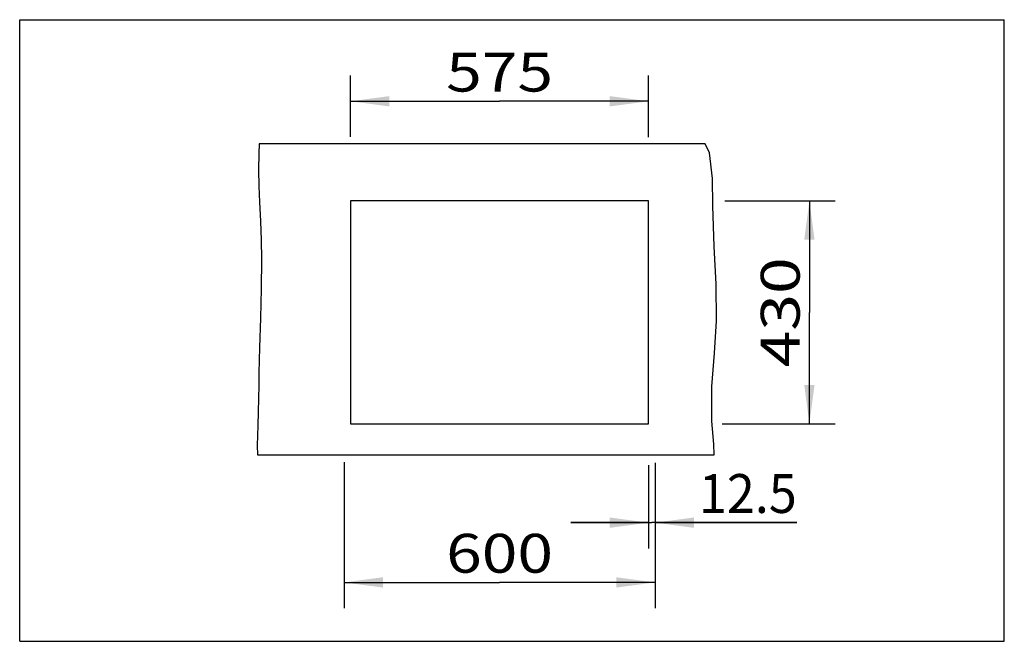
# Model space of a CAD drawing. Units: millimetres. Extents: x 0 to 38, y 0 to 24.
import ezdxf
from ezdxf.enums import TextEntityAlignment as Align

# ---------------------------------------------------------------- set-up
doc = ezdxf.new("R2010")
doc.units = ezdxf.units.MM
doc.header["$LTSCALE"] = 2.09
doc.layers.get('0').update_dxf_attribs({"linetype": 'CONTINUOUS'})
doc.dimstyles.new('DIMSTYLE_1', dxfattribs={"dimtxt": 1.5, "dimasz": 1.5, "dimexe": 0.18, "dimexo": 0.0625, "dimgap": 0.09, "dimtad": 1, "dimlfac": 50, "dimdsep": 46, "dimtxsty": 'Standard', "dimblk": '_FILLED', "dimblk1": '_FILLED', "dimblk2": '_FILLED', "dimcen": 0.09, "dimclrt": 5, "dimadec": 0, "dimazin": 0, "dimtp": 0.8, "dimtm": 0.8, "dimtfac": 1, "dimtofl": 0, "dimtmove": 0, "dimatfit": 3, "dimldrblk": '_FILLED', "dimfxl": 0, "dimtolj": 1, "dimarcsym": 0})
doc.dimstyles.new('DIMSTYLE_2', dxfattribs={"dimtxt": 1.5, "dimasz": 1.5, "dimexe": 0.18, "dimexo": 0.0625, "dimgap": 0.09, "dimtad": 1, "dimlfac": 50, "dimdsep": 46, "dimtxsty": 'Standard', "dimblk": '_FILLED', "dimblk1": '_FILLED', "dimblk2": '_FILLED', "dimcen": 0.09, "dimclrt": 5, "dimadec": 0, "dimazin": 0, "dimtp": 0.2, "dimtm": 0.2, "dimtfac": 1, "dimtofl": 0, "dimtmove": 0, "dimatfit": 3, "dimldrblk": '_FILLED', "dimfxl": 0, "dimtolj": 1, "dimarcsym": 0})

# ---------------------------------------------------------------- blocks, each defined once
blk = doc.blocks.new('_FILLED')
at = {"color": 0, "linetype": 'ByBlock'}
blk.add_solid([(0, 0), (-1, 0.133), (-1, -0.133)], dxfattribs=at)
blk = doc.blocks.new('*D1')
at = {"color": 2, "linetype": 'Continuous'}
for p, q in [((12.771, 19.483), (12.771, 21.85)), ((24.271, 19.461), (24.271, 21.85)), ((12.771, 20.85), (18.521, 20.85)), ((24.271, 20.85), (18.521, 20.85))]:
    blk.add_line(p, q, dxfattribs=at)
at = {"color": 2, "linetype": 'Continuous', "xscale": 1.5, "yscale": 1.5, "zscale": 1.5, "rotation": 180}
blk.add_blockref('_FILLED', (12.771, 20.85), dxfattribs=at)
at = {"color": 2, "linetype": 'Continuous', "xscale": 1.5, "yscale": 1.5, "zscale": 1.5}
blk.add_blockref('_FILLED', (24.271, 20.85), dxfattribs=at)
at = {"color": 5, "linetype": 'Continuous'}
blk.add_text('575', height=1.5, dxfattribs=at).set_placement((16.459, 21.225), (20.584, 21.225), align=Align.FIT)
blk = doc.blocks.new('*D2')
at = {"color": 2, "linetype": 'Continuous'}
for p, q in [((27.218, 17.001), (31.478, 17.001)), ((30.478, 17.001), (30.478, 12.701)), ((30.478, 8.401), (30.478, 12.701)), ((27.112, 8.401), (31.478, 8.401))]:
    blk.add_line(p, q, dxfattribs=at)
at = {"color": 2, "linetype": 'Continuous', "xscale": 1.5, "yscale": 1.5, "zscale": 1.5}
for p, rotation in [((30.478, 17.001), 90), ((30.478, 8.401), 270)]:
    blk.add_blockref('_FILLED', p, dxfattribs=dict(at, rotation=rotation))
at = {"color": 5, "linetype": 'Continuous'}
blk.add_text('430', height=1.5, rotation=90, dxfattribs=at).set_placement((30.103, 10.576), (30.103, 14.826), align=Align.FIT)
blk = doc.blocks.new('*D3')
at = {"color": 2, "linetype": 'Continuous'}
for p, q in [((12.521, 6.918), (12.521, 1.274)), ((24.521, 6.861), (24.521, 1.274)), ((12.521, 2.274), (18.521, 2.274)), ((24.521, 2.274), (18.521, 2.274))]:
    blk.add_line(p, q, dxfattribs=at)
at = {"color": 2, "linetype": 'Continuous', "xscale": 1.5, "yscale": 1.5, "zscale": 1.5, "rotation": 180}
blk.add_blockref('_FILLED', (12.521, 2.274), dxfattribs=at)
at = {"color": 2, "linetype": 'Continuous', "xscale": 1.5, "yscale": 1.5, "zscale": 1.5}
blk.add_blockref('_FILLED', (24.521, 2.274), dxfattribs=at)
at = {"color": 5, "linetype": 'Continuous'}
blk.add_text('600', height=1.5, dxfattribs=at).set_placement((16.459, 2.649), (20.584, 2.649), align=Align.FIT)
blk = doc.blocks.new('*D4')
at = {"color": 2, "linetype": 'Continuous'}
for p, q in [((24.521, 6.89), (24.521, 3.581)), ((24.271, 6.804), (24.271, 3.581)), ((24.271, 4.581), (21.271, 4.581)), ((21.271, 4.581), (24.396, 4.581)), ((29.992, 4.581), (24.396, 4.581)), ((24.521, 4.581), (29.992, 4.581))]:
    blk.add_line(p, q, dxfattribs=at)
at = {"color": 2, "linetype": 'Continuous', "xscale": 1.5, "yscale": 1.5, "zscale": 1.5}
blk.add_blockref('_FILLED', (24.271, 4.581), dxfattribs=at)
at = {"color": 2, "linetype": 'Continuous', "xscale": 1.5, "yscale": 1.5, "zscale": 1.5, "rotation": 180}
blk.add_blockref('_FILLED', (24.521, 4.581), dxfattribs=at)
at = {"color": 5, "linetype": 'Continuous'}
blk.add_text('12.5', height=1.5, dxfattribs=at).set_placement((26.211, 4.956), (29.992, 4.956), align=Align.FIT)

msp = doc.modelspace()

# ---------------------------------------------------------------- linework, layer by layer
at = {"color": 7, "linetype": 'Continuous'}
for p, q in [((0, 0), (0, 24)), ((0, 24), (38, 24)), ((38, 0), (38, 24)), ((26.45776, 19.20081), (9.24784, 19.20081)), ((12.77101, 17.00081), (12.77101, 8.40081)), ((24.27101, 17.00081), (12.77101, 17.00081)), ((24.27101, 8.40081), (24.27101, 17.00081)), ((12.77101, 8.40081), (24.27101, 8.40081)), ((9.17993, 7.20081), (26.79649, 7.20081)), ((0, 0), (38, 0))]:
    msp.add_line(p, q, dxfattribs=at)
at = {"color": 2, "linetype": 'Continuous'}
for p, q in [((9.24784, 19.20081), (9.22502, 18.82936)), ((26.62591, 18.8601), (26.45776, 19.20081)), ((9.22502, 18.82936), (9.21998, 18.19701)), ((26.74151, 17.87406), (26.62591, 18.8601)), ((9.21998, 18.19701), (9.23515, 17.57189)), ((26.75257, 16.80695), (26.74151, 17.87406)), ((9.23515, 17.57189), (9.2605, 16.94887)), ((9.2605, 16.94887), (9.29138, 16.21725)), ((26.80671, 15.23953), (26.75257, 16.80695)), ((9.29138, 16.21725), (9.31688, 15.48335)), ((9.31688, 15.48335), (9.33147, 14.74906)), ((26.88329, 13.78388), (26.80671, 15.23953)), ((9.33147, 14.74906), (9.32568, 13.61436)), ((26.89449, 12.37184), (26.88329, 13.78388)), ((9.32568, 13.61436), (9.29663, 12.48004)), ((9.29663, 12.48004), (9.2605, 11.34289)), ((26.80967, 11.12658), (26.89449, 12.37184)), ((9.2605, 11.34289), (9.24674, 10.85598)), ((26.71496, 9.84374), (26.80967, 11.12658)), ((9.24674, 10.85598), (9.23485, 10.37029)), ((9.23485, 10.37029), (9.22502, 9.88818)), ((9.22502, 9.88818), (9.21626, 9.37519)), ((26.71709, 8.50443), (26.71496, 9.84374)), ((9.21626, 9.37519), (9.20586, 8.85835)), ((9.20586, 8.85835), (9.18954, 8.32702)), ((26.79028, 7.61793), (26.71709, 8.50443)), ((9.18954, 8.32702), (9.16398, 7.56052)), ((26.79649, 7.20081), (26.79028, 7.61793)), ((9.16398, 7.56052), (9.17993, 7.20081))]:
    msp.add_line(p, q, dxfattribs=at)

# ---------------------------------------------------------------- dimensions: what is measured, and where the dimension line sits
for base, p1, p2, dimstyle, picture, middle in [((24.27101, 20.85035), (12.77101, 19.48346), (24.27101, 19.46075), 'DIMSTYLE_1', '*D1', (16.45851, 21.97535)), ((24.52101, 4.58079), (24.27101, 6.80436), (24.52101, 6.88952), 'DIMSTYLE_2', '*D4', (28.10184, 5.70579))]:
    dim = msp.add_linear_dim(base=base, p1=p1, p2=p2, dimstyle=dimstyle, dxfattribs=at)
    dim.commit()
    dim.dimension.update_dxf_attribs({"geometry": picture, "text_midpoint": middle, "dimtype": 160})
for base, p1, p2, angle, picture, middle in [((30.47806, 8.40081), (27.21816, 17.00081), (27.11172, 8.40081), 270, '*D2', (30.30521, 10.80107)), ((12.52101, 2.27399), (24.52101, 6.86113), (12.52101, 6.9179), 180, '*D3', (16.45851, 3.39899))]:
    dim = msp.add_linear_dim(base=base, p1=p1, p2=p2, angle=angle, dimstyle='DIMSTYLE_1', dxfattribs=at)
    dim.commit()
    dim.dimension.update_dxf_attribs({"geometry": picture, "text_midpoint": middle, "dimtype": 160})

doc.saveas('drawing.dxf')
